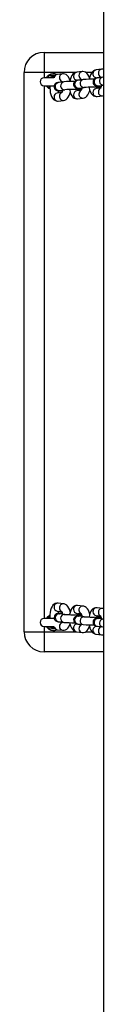
# Model space of a CAD drawing. Units: millimetres. Extents: x -4534 to 4839, y -3372 to 2505.
# Drawn here: x 109 to 169, y 786 to 1525 of the extents above; entities that cross this region are included whole.
import ezdxf

# ---------------------------------------------------------------- set-up
doc = ezdxf.new("R2010")
doc.units = ezdxf.units.MM
doc.layers.add('Toestel 2D', color=7, linetype='Continuous', lineweight=20)

# ---------------------------------------------------------------- blocks, each defined once
blk = doc.blocks.new('VPL-03-WD1421-1')
at = {"layer": 'Toestel 2D', "color": 0, "linetype": 'Continuous', "lineweight": 25}
for p, q in [((169.08, 536.35), (169.08, 2015.49)), ((124.08, 1500.92), (124.08, 1485.92)), ((124.08, 1500.92), (169.08, 1500.92)), ((152.66, 1486.54), (148.61, 1486.06)), ((167.26, 1488.26), (163.21, 1487.78)), ((124.08, 1485.92), (109.08, 1485.92)), ((109.08, 1065.92), (109.08, 1485.92)), ((124.08, 1485.92), (124.08, 1481.92)), ((148.04, 1485.92), (124.08, 1485.92)), ((131.45, 1481.92), (124.08, 1481.92)), ((138.06, 1484.82), (134, 1484.34)), ((138.96, 1478.84), (134.91, 1478.36)), ((135.81, 1478.51), (137.7, 1478.73)), ((149.31, 1480.1), (152.3, 1480.46)), ((153.56, 1480.56), (149.51, 1480.08)), ((160.08, 1485.92), (155.38, 1485.92)), ((163.91, 1481.83), (166.9, 1482.18)), ((168.17, 1482.28), (164.11, 1481.8)), ((124.08, 1475.92), (131.76, 1475.92)), ((124.08, 1475.92), (124.08, 1075.92)), ((128.53, 1473.94), (127.76, 1473.92)), ((128.5, 1473.5), (127.76, 1473.92)), ((128.56, 1475.81), (128.47, 1475.89)), ((135.61, 1472.4), (139.67, 1472.88)), ((152.01, 1472.48), (148.61, 1472.08)), ((149.65, 1472.25), (152.03, 1472.53)), ((150.21, 1474.12), (154.27, 1474.6)), ((166.61, 1474.2), (163.21, 1473.8)), ((164.26, 1473.97), (166.63, 1474.25)), ((164.81, 1475.84), (168.87, 1476.32)), ((168.87, 1476.32), (169.08, 1476.34)), ((137.41, 1470.76), (134, 1470.36)), ((134.71, 1464.4), (138.76, 1464.88)), ((149.31, 1466.12), (153.36, 1466.6)), ((163.91, 1467.84), (167.97, 1468.32)), ((138.76, 1086.96), (134.71, 1087.44)), ((134, 1081.48), (137.41, 1081.08)), ((135.26, 1079.45), (135.61, 1079.44)), ((139.67, 1078.96), (135.61, 1079.44)), ((148.61, 1079.76), (152.01, 1079.36)), ((153.36, 1085.24), (149.31, 1085.72)), ((152.03, 1079.31), (149.65, 1079.59)), ((167.97, 1083.51), (163.91, 1083.99)), ((131.78, 1075.92), (124.08, 1075.92)), ((127.76, 1077.92), (128.49, 1078.33)), ((127.76, 1077.92), (128.54, 1077.89)), ((128.43, 1075.91), (128.59, 1076.05)), ((134.91, 1073.48), (138.96, 1073)), ((137.7, 1073.1), (135.81, 1073.33)), ((139.31, 1078.98), (139.66, 1078.96)), ((149.86, 1077.73), (150.21, 1077.72)), ((154.27, 1077.24), (150.21, 1077.72)), ((153.92, 1077.25), (154.27, 1077.24)), ((163.21, 1078.03), (166.61, 1077.63)), ((166.63, 1077.59), (164.26, 1077.87)), ((164.46, 1076.01), (164.81, 1075.99)), ((168.87, 1075.51), (164.81, 1075.99)), ((168.52, 1075.53), (168.87, 1075.52)), ((109.08, 1065.92), (124.08, 1065.92)), ((124.08, 1069.92), (131.45, 1069.92)), ((124.08, 1069.92), (124.08, 1065.92)), ((124.08, 1065.92), (124.08, 1050.92)), ((124.08, 1065.92), (147.97, 1065.92)), ((134, 1067.5), (138.06, 1067.02)), ((148.61, 1065.78), (152.66, 1065.3)), ((152.3, 1071.38), (149.31, 1071.73)), ((149.51, 1071.76), (153.56, 1071.28)), ((155.34, 1065.92), (160.06, 1065.92)), ((166.9, 1069.66), (163.91, 1070.01)), ((164.11, 1070.03), (168.17, 1069.56)), ((163.21, 1064.05), (167.26, 1063.58)), ((169.08, 1050.92), (124.08, 1050.92))]:
    blk.add_line(p, q, dxfattribs=at)
at = {"layer": 'Toestel 2D', "color": 0, "linetype": 'Continuous', "lineweight": 25, "flags": 128}
for points in [[(148.61, 1486.06), (147.55, 1485.79), (146.61, 1485.3), (145.8, 1484.6), (145.06, 1483.68), (144.4, 1482.48), (143.84, 1480.99), (143.45, 1479.36), (143.4, 1479.05)], [(158.21, 1481.73), (157.68, 1483.16), (156.98, 1484.39), (156.18, 1485.32), (155.29, 1485.98), (154.29, 1486.41), (153.22, 1486.57), (152.66, 1486.54)], [(163.21, 1487.78), (162.15, 1487.52), (161.21, 1487.02), (160.4, 1486.32), (159.67, 1485.4), (159, 1484.2), (158.45, 1482.71), (158.05, 1481.08), (158.01, 1480.78)], [(127.73, 1481.92), (127.73, 1481.96), (127.74, 1482.08), (127.74, 1482.27), (127.74, 1482.52), (127.75, 1482.82), (127.75, 1483.16), (127.76, 1483.53), (127.76, 1483.92)], [(127.76, 1483.92), (131.19, 1483.82), (132.55, 1483.86)], [(130.6, 1482.18), (130.54, 1482.17), (129.71, 1481.92)], [(143.6, 1480), (143.08, 1481.44), (142.38, 1482.67), (141.58, 1483.59), (140.69, 1484.26), (139.69, 1484.69), (138.62, 1484.85), (138.06, 1484.82)], [(149.51, 1480.08), (149.1, 1480.02), (148.67, 1479.94), (148.15, 1479.76), (147.66, 1479.5), (147.12, 1479.07), (146.64, 1478.43), (146.33, 1477.59), (146.27, 1476.67), (146.5, 1475.77), (146.89, 1475.1), (147.36, 1474.62), (147.84, 1474.29), (148.28, 1474.09), (148.65, 1473.98), (149.03, 1473.89), (149.59, 1473.82), (150.5, 1473.74), (151.57, 1473.68), (152.45, 1473.65)], [(164.11, 1481.8), (163.7, 1481.75), (163.27, 1481.66), (162.75, 1481.49), (162.26, 1481.23), (161.73, 1480.79), (161.24, 1480.15), (160.93, 1479.31), (160.87, 1478.39), (161.1, 1477.5), (161.49, 1476.83), (161.96, 1476.34), (162.44, 1476.01), (162.88, 1475.81), (163.25, 1475.7), (163.63, 1475.62), (164.2, 1475.54), (165.1, 1475.46), (166.17, 1475.4), (167.05, 1475.37)], [(169.08, 1482.36), (168.75, 1482.34), (168.17, 1482.28)], [(127.73, 1475.92), (127.73, 1475.87), (127.74, 1475.75), (127.74, 1475.57), (127.74, 1475.32), (127.75, 1475.02), (127.75, 1474.67), (127.76, 1474.3), (127.76, 1473.92)], [(128.61, 1475.92), (128.52, 1474.22), (128.58, 1472.51), (128.78, 1470.85), (129.14, 1469.27), (129.69, 1467.78), (130.39, 1466.55), (131.19, 1465.62), (132.08, 1464.96), (133.08, 1464.53), (134.15, 1464.37), (134.71, 1464.4)], [(134.91, 1478.36), (134.49, 1478.3), (134.07, 1478.21), (133.55, 1478.04), (133.05, 1477.78), (132.52, 1477.35), (132.04, 1476.7), (131.73, 1475.87), (131.67, 1474.94), (131.9, 1474.05), (132.29, 1473.38), (132.76, 1472.9), (133.24, 1472.57), (133.67, 1472.37), (134.05, 1472.25), (134.43, 1472.17), (134.99, 1472.09), (135.9, 1472.01), (136.97, 1471.96), (137.85, 1471.92)], [(135.47, 1472.38), (135.55, 1472.39), (135.61, 1472.4)], [(138.01, 1472.68), (137.87, 1472), (137.6, 1471.18), (137.39, 1470.71), (137.26, 1470.51), (137.27, 1470.52)], [(143.32, 1473.05), (143.38, 1472.57), (143.75, 1470.99), (144.29, 1469.5), (144.99, 1468.27), (145.79, 1467.35), (146.68, 1466.68), (147.68, 1466.25), (148.75, 1466.09), (149.31, 1466.12)], [(149.67, 1472.21), (149.56, 1472.5), (149.42, 1473.02)], [(150.07, 1474.1), (150.15, 1474.11), (150.21, 1474.12)], [(150.9, 1472.9), (151.17, 1472.77), (152.06, 1472.57)], [(152.61, 1474.41), (152.47, 1473.72), (152.2, 1472.9), (151.99, 1472.43), (151.86, 1472.23), (151.87, 1472.24)], [(153.36, 1466.6), (154.42, 1466.87), (155.36, 1467.37), (156.18, 1468.07), (156.91, 1468.99), (157.57, 1470.19), (158.13, 1471.67), (158.37, 1472.66)], [(157.92, 1474.77), (157.98, 1474.29), (158.35, 1472.71), (158.9, 1471.22), (159.6, 1469.99), (160.39, 1469.07), (161.28, 1468.4), (162.28, 1467.98), (163.35, 1467.82), (163.91, 1467.84)], [(164.27, 1473.93), (164.16, 1474.22), (164.02, 1474.74)], [(164.67, 1475.82), (164.75, 1475.84), (164.81, 1475.84)], [(165.5, 1474.62), (165.77, 1474.49), (166.66, 1474.29)], [(167.21, 1476.13), (167.07, 1475.44), (166.81, 1474.62), (166.59, 1474.16), (166.46, 1473.96), (166.47, 1473.96)], [(138.76, 1464.88), (139.82, 1465.15), (140.76, 1465.64), (141.57, 1466.34), (142.31, 1467.26), (142.97, 1468.46), (143.52, 1469.95), (143.76, 1470.94)], [(167.97, 1468.32), (169.03, 1468.59), (169.08, 1468.62)], [(134.71, 1087.44), (133.58, 1087.42), (132.51, 1087.1), (131.6, 1086.56), (130.82, 1085.83), (130.13, 1084.88), (129.52, 1083.66), (129.03, 1082.15), (128.7, 1080.51), (128.54, 1078.8), (128.53, 1077.08), (128.62, 1075.92)], [(143.78, 1080.89), (143.39, 1082.3), (142.78, 1083.76), (142.02, 1084.97), (141.19, 1085.86), (140.27, 1086.49), (139.26, 1086.87), (138.76, 1086.96)], [(137.85, 1079.91), (137.14, 1079.89), (136.01, 1079.83), (135.07, 1079.75), (134.18, 1079.62), (133.76, 1079.5), (133.3, 1079.3), (132.78, 1078.96), (132.26, 1078.41), (131.85, 1077.66), (131.66, 1076.77), (131.78, 1075.77), (132.11, 1075.01), (132.56, 1074.45), (133.04, 1074.06), (133.5, 1073.82), (133.9, 1073.67), (134.27, 1073.58), (134.72, 1073.5), (134.91, 1073.48)], [(135.61, 1079.44), (135.47, 1079.46), (135.48, 1079.45)], [(137.27, 1081.32), (137.25, 1081.33), (137.38, 1081.14), (137.59, 1080.69), (137.83, 1079.98), (138.02, 1079.15)], [(149.31, 1085.72), (148.18, 1085.69), (147.11, 1085.38), (146.2, 1084.84), (145.42, 1084.11), (144.73, 1083.16), (144.12, 1081.94), (143.63, 1080.43), (143.31, 1078.79)], [(149.43, 1078.82), (149.54, 1079.28), (149.65, 1079.59)], [(151.87, 1079.6), (151.86, 1079.61), (151.98, 1079.41), (152.19, 1078.97), (152.43, 1078.26), (152.62, 1077.43)], [(158.38, 1079.17), (157.99, 1080.58), (157.38, 1082.04), (156.63, 1083.25), (155.79, 1084.14), (154.87, 1084.77), (153.86, 1085.15), (153.36, 1085.24)], [(163.91, 1083.99), (162.78, 1083.97), (161.72, 1083.66), (160.8, 1083.12), (160.02, 1082.39), (159.33, 1081.44), (158.72, 1080.21), (158.23, 1078.71), (157.91, 1077.06)], [(169.08, 1083.19), (168.46, 1083.43), (167.97, 1083.51)], [(127.73, 1075.92), (127.73, 1075.96), (127.74, 1076.08), (127.74, 1076.27), (127.74, 1076.52), (127.75, 1076.82), (127.75, 1077.16), (127.76, 1077.53), (127.76, 1077.92)], [(143.41, 1072.78), (143.55, 1072), (143.98, 1070.43), (144.59, 1068.97), (145.35, 1067.77), (146.18, 1066.88), (147.1, 1066.25), (148.11, 1065.87), (148.61, 1065.78)], [(152.45, 1078.19), (151.74, 1078.17), (150.61, 1078.11), (149.67, 1078.03), (148.78, 1077.89), (148.36, 1077.78), (147.9, 1077.58), (147.38, 1077.23), (146.86, 1076.69), (146.45, 1075.94), (146.26, 1075.04), (146.38, 1074.05), (146.71, 1073.29), (147.16, 1072.73), (147.64, 1072.34), (148.1, 1072.09), (148.5, 1071.95), (148.87, 1071.86), (149.32, 1071.78), (149.51, 1071.76)], [(150.21, 1077.72), (150.07, 1077.73), (150.08, 1077.73)], [(152.11, 1079.27), (151.17, 1079.07), (150.87, 1078.92)], [(167.05, 1076.47), (166.34, 1076.45), (165.21, 1076.39), (164.27, 1076.31), (163.38, 1076.17), (162.96, 1076.05), (162.51, 1075.86), (161.98, 1075.51), (161.46, 1074.97), (161.05, 1074.22), (160.86, 1073.32), (160.98, 1072.32), (161.32, 1071.57), (161.76, 1071.01), (162.25, 1070.62), (162.71, 1070.37), (163.1, 1070.23), (163.47, 1070.13), (163.92, 1070.06), (164.11, 1070.03)], [(164.03, 1077.1), (164.14, 1077.56), (164.27, 1077.91)], [(164.81, 1075.99), (164.68, 1076.01), (164.69, 1076.01)], [(166.71, 1077.55), (165.77, 1077.35), (165.47, 1077.2)], [(166.47, 1077.87), (166.46, 1077.88), (166.58, 1077.69), (166.79, 1077.25), (167.03, 1076.54), (167.22, 1075.71)], [(169.08, 1075.49), (168.98, 1075.5), (168.87, 1075.51)], [(127.73, 1069.92), (127.73, 1069.87), (127.74, 1069.75), (127.74, 1069.57), (127.74, 1069.32), (127.75, 1069.02), (127.75, 1068.67), (127.76, 1068.3), (127.76, 1067.92)], [(132.48, 1067.98), (131.19, 1068.02), (127.76, 1067.92)], [(129.71, 1069.92), (130.01, 1069.8), (130.62, 1069.65)], [(138.06, 1067.02), (139.19, 1067.04), (140.25, 1067.36), (141.17, 1067.89), (141.95, 1068.63), (142.64, 1069.57), (143.25, 1070.8), (143.59, 1071.84)], [(152.66, 1065.3), (153.79, 1065.32), (154.86, 1065.63), (155.77, 1066.17), (156.55, 1066.9), (157.24, 1067.85), (157.85, 1069.08), (158.19, 1070.12)], [(158.01, 1071.06), (158.15, 1070.28), (158.58, 1068.71), (159.19, 1067.25), (159.95, 1066.04), (160.78, 1065.16), (161.7, 1064.52), (162.71, 1064.14), (163.21, 1064.05)], [(168.17, 1069.56), (168.6, 1069.51), (169.08, 1069.48)], [(167.26, 1063.58), (168.39, 1063.6), (169.08, 1063.8)]]:
    blk.add_lwpolyline(points, dxfattribs=at)
at = {"layer": 'Toestel 2D', "color": 0, "linetype": 'Continuous', "lineweight": 25}
for centre, radius, start, end in [((124.08, 1485.92), 15, 90, 180), ((149.04, 1483.27), 2.82, 98.76916, 182.52933), ((153.09, 1483.75), 2.82, 98.70911, 182.53048), ((163.64, 1484.99), 2.82, 98.77141, 182.52736), ((167.69, 1485.47), 2.82, 98.70927, 182.53064), ((167.8, 1484.92), 3.38, 67.65688, 99.06574), ((124.08, 1478.92), 3, 90, 270), ((131.08, 1478.92), 6, 123.59256, 150), ((131.08, 1478.92), 6, 64.47668, 123.59256), ((131.08, 1478.92), 4, 88.07538, 131.6088), ((134.71, 1479.47), 4.92, 98.23813, 150.16788), ((134.42, 1481.58), 2.79, 98.54495, 173.864), ((138.49, 1482.03), 2.82, 98.70929, 182.53059), ((138.74, 1481.84), 3.07, 178.84047, 242.88222), ((139.5, 1475.88), 3.01, 100.2109, 273.14595), ((139.95, 1480.05), 2.61, 198.42335, 211.30651), ((145.15, 1403.92), 75.18, 88.49731, 94.72015), ((149.11, 1483), 2.9, 177.05612, 273.88749), ((150.04, 1477.12), 3.01, 100.20875, 273.24464), ((153.34, 1483.56), 3.07, 178.84114, 242.88128), ((154.1, 1477.6), 3.01, 100.2109, 273.14595), ((153.94, 1481.53), 1.96, 197.29126, 213.09232), ((159.75, 1405.65), 75.16, 88.49678, 94.72068), ((163.71, 1484.72), 2.9, 177.05668, 273.88694), ((164.64, 1478.85), 3.01, 100.20844, 273.24492), ((167.95, 1485.29), 3.08, 178.86145, 242.17981), ((168.7, 1479.32), 3.01, 100.21093, 273.14592), ((169.15, 1483.49), 2.61, 198.42428, 211.30558), ((131.08, 1478.92), 6, 210, 236.40744), ((135.44, 1475.4), 3.01, 100.20874, 273.24466), ((140.64, 1472.73), 6.01, 185.66375, 201.96546), ((145.66, 1395.2), 77.91, 85.40619, 94.41377), ((149.01, 1469.31), 2.8, 98.37536, 182.92313), ((153.19, 1469.73), 2.92, 118.12792, 181.64478), ((160.26, 1396.93), 77.9, 85.40602, 94.41395), ((163.62, 1471.03), 2.8, 98.37306, 182.92543), ((167.79, 1471.45), 2.92, 118.12829, 181.64474), ((167.79, 1471.24), 2.92, 177.49853, 273.5561), ((134.41, 1467.59), 2.8, 98.37304, 182.92545), ((134.53, 1467.32), 2.92, 177.50208, 273.44154), ((138.59, 1468.01), 2.92, 118.12805, 181.64464), ((138.59, 1467.79), 2.92, 177.49842, 273.55596), ((149.13, 1469.04), 2.92, 177.50228, 273.44105), ((153.19, 1469.52), 2.92, 177.49842, 273.55596), ((163.74, 1470.76), 2.92, 177.50194, 273.44168), ((134.53, 1084.52), 2.92, 86.55846, 182.49792), ((138.59, 1084.04), 2.92, 86.49171, 182.49995), ((134.41, 1084.25), 2.8, 177.07455, 261.62696), ((135.48, 1076.44), 3.02, 94.24557, 259.02315), ((140.56, 1079.13), 5.93, 157.94809, 174.55904), ((138.59, 1083.83), 2.92, 178.35091, 242.01798), ((149.13, 1082.8), 2.92, 86.55895, 182.49772), ((149.01, 1082.53), 2.8, 177.07687, 261.62464), ((153.19, 1082.32), 2.92, 86.49109, 182.50029), ((153.19, 1082.11), 2.92, 178.35685, 241.84394), ((163.74, 1081.08), 2.92, 86.55832, 182.49806), ((163.62, 1080.81), 2.8, 177.07457, 261.62694), ((167.79, 1080.6), 2.92, 86.49157, 182.49984), ((167.79, 1080.39), 2.92, 178.35553, 241.8452), ((124.08, 1072.92), 3, 90, 270), ((131.08, 1072.92), 6, 123.59256, 150), ((138.74, 1070), 3.07, 116.82696, 181.1677), ((139.54, 1075.96), 3.02, 94.24414, 259.05268), ((135.25, 1073.97), 2.59, 328.61019, 341.60289), ((145.37, 1155.57), 82.82, 265.56392, 271.21705), ((145.67, 1153.88), 75.16, 265.41648, 274.74487), ((150.08, 1074.72), 3.02, 94.24529, 259.02334), ((154.14, 1074.24), 3.02, 94.24414, 259.05268), ((160.27, 1152.16), 75.16, 265.41648, 274.74486), ((164.68, 1073), 3.02, 94.24547, 259.02324), ((168.74, 1072.52), 3.02, 94.24403, 259.05282), ((124.08, 1065.92), 15, 180, 270), ((131.08, 1072.92), 6, 210, 236.40744), ((131.08, 1072.92), 6, 236.40744, 294.84415), ((131.08, 1072.92), 4, 229.16229, 270), ((134.63, 1072.2), 4.74, 208.73214, 262.38169), ((134.42, 1070.26), 2.79, 186.136, 261.45505), ((138.49, 1069.81), 2.82, 177.47017, 261.3019), ((149.11, 1068.84), 2.9, 86.11251, 182.94388), ((149.04, 1068.57), 2.82, 177.47067, 261.23084), ((153.34, 1068.28), 3.07, 116.82787, 181.16706), ((153.09, 1068.09), 2.82, 177.47028, 261.30208), ((149.86, 1072.24), 2.59, 328.61082, 341.60349), ((159.97, 1153.84), 82.81, 265.56351, 271.21746), ((163.71, 1067.12), 2.9, 86.11306, 182.94332), ((163.64, 1066.84), 2.82, 177.47264, 261.22859), ((167.94, 1066.55), 3.07, 116.82695, 181.16775), ((167.69, 1066.37), 2.82, 177.468, 261.30436), ((164.55, 1070.47), 2.49, 328.49627, 340.97083)]:
    blk.add_arc(centre, radius, start, end, dxfattribs=at)
blk = doc.blocks.new('VPL-18-RC1421')
blk.add_blockref('VPL-03-WD1421-1', (0, 0))

msp = doc.modelspace()

# ---------------------------------------------------------------- block references
msp.add_blockref('VPL-18-RC1421', (0, 0))

doc.saveas('drawing.dxf')
